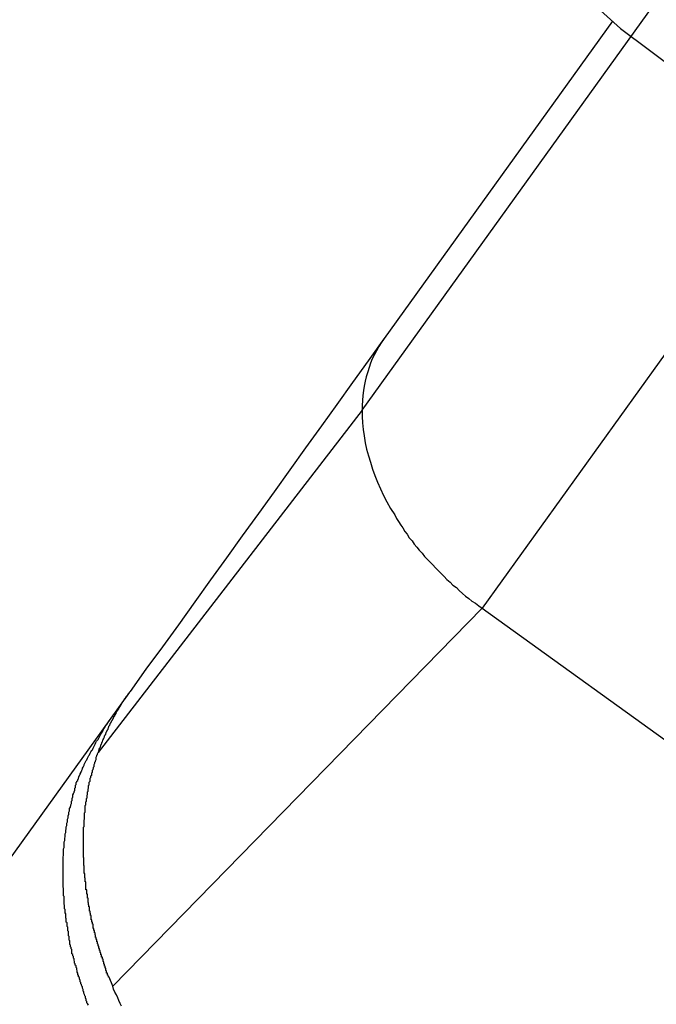
# Model space of a CAD drawing. Extents: x -24.6 to 24.6, y -26.8 to 26.8.
# Drawn here: x 4.1 to 4.3, y 2.4 to 2.8 of the extents above; entities that cross this region are included whole.
import ezdxf

# ---------------------------------------------------------------- set-up
doc = ezdxf.new("R2010")
doc.units = 0
doc.layers.get('0').update_dxf_attribs({"linetype": 'CONTINUOUS'})

msp = doc.modelspace()

# ---------------------------------------------------------------- linework, layer by layer
at = {"color": 0}
for points in [[(3.2176, 4.5477), (3.2176, 4.5477), (3.3046, 4.2461), (3.418, 3.9591), (3.556, 3.6875), (3.7172, 3.4328), (3.8996, 3.1956), (4.1021, 2.9774), (4.3227, 2.779), (4.5601, 2.6017), (4.8122, 2.4463), (5.0779, 2.3143), (5.3554, 2.2064), (5.6431, 2.1241), (5.9393, 2.068), (6.2426, 2.0397), (6.5512, 2.0399), (6.8637, 2.0701), (6.8637, 2.0701), (7.1716, 2.1295), (7.4678, 2.2165), (7.7506, 2.3294)], [(4.2138, 2.6182), (4.3365, 2.7886)], [(4.2138, 2.6182), (4.3365, 2.7886)], [(4.2138, 2.6182), (4.3365, 2.7886)], [(4.2138, 2.6182), (4.3365, 2.7886)], [(4.2138, 2.6182), (4.3365, 2.7886)], [(4.2138, 2.6182), (4.3365, 2.7886)], [(4.2138, 2.6182), (4.3365, 2.7886)], [(4.2138, 2.6182), (4.3365, 2.7886)], [(4.2138, 2.6182), (4.3365, 2.7886)], [(4.2138, 2.6182), (4.3365, 2.7886)], [(4.2138, 2.6182), (4.3365, 2.7886)], [(4.2138, 2.6182), (4.3365, 2.7886)], [(4.2138, 2.6182), (4.3365, 2.7886)], [(4.2138, 2.6182), (4.3365, 2.7886)], [(4.2138, 2.6182), (4.3365, 2.7886)], [(4.2138, 2.6182), (4.3365, 2.7886)], [(4.2138, 2.6182), (4.3365, 2.7886)], [(4.2138, 2.6182), (4.3365, 2.7886)], [(4.2138, 2.6182), (4.3365, 2.7886)], [(4.2138, 2.6182), (4.3365, 2.7886)], [(4.2138, 2.6182), (4.3365, 2.7886)], [(4.3193, 2.7821), (4.223, 2.6484)], [(4.3193, 2.7821), (4.223, 2.6484)], [(4.3193, 2.7821), (4.223, 2.6484)], [(4.3193, 2.7821), (4.223, 2.6484)], [(4.3193, 2.7821), (4.223, 2.6484)], [(4.3193, 2.7821), (4.223, 2.6484)], [(4.3193, 2.7821), (4.223, 2.6484)], [(4.3193, 2.7821), (4.223, 2.6484)], [(4.3193, 2.7821), (4.223, 2.6484)], [(4.3193, 2.7821), (4.223, 2.6484)], [(4.3193, 2.7821), (4.223, 2.6484)], [(4.3193, 2.7821), (4.223, 2.6484)], [(4.3193, 2.7821), (4.223, 2.6484)], [(4.3193, 2.7821), (4.223, 2.6484)], [(4.3193, 2.7821), (4.223, 2.6484)], [(4.3193, 2.7821), (4.223, 2.6484)], [(4.3193, 2.7821), (4.223, 2.6484)], [(4.3193, 2.7821), (4.223, 2.6484)], [(4.3193, 2.7821), (4.223, 2.6484)], [(4.3193, 2.7821), (4.223, 2.6484)], [(4.3193, 2.7821), (4.223, 2.6484)], [(4.3193, 2.7821), (4.3193, 2.7821)], [(4.3888, 2.7076), (4.2644, 2.5348)], [(4.3888, 2.7076), (4.2644, 2.5348)], [(4.3888, 2.7076), (4.2644, 2.5348)], [(4.3888, 2.7076), (4.2644, 2.5348)], [(4.3888, 2.7076), (4.2644, 2.5348)], [(4.3888, 2.7076), (4.2644, 2.5348)], [(4.3888, 2.7076), (4.2644, 2.5348)], [(4.3888, 2.7076), (4.2644, 2.5348)], [(4.3888, 2.7076), (4.2644, 2.5348)], [(4.3888, 2.7076), (4.2644, 2.5348)], [(4.3888, 2.7076), (4.2644, 2.5348)], [(4.3888, 2.7076), (4.2644, 2.5348)], [(4.3888, 2.7076), (4.2644, 2.5348)], [(4.3888, 2.7076), (4.2644, 2.5348)], [(4.3888, 2.7076), (4.2644, 2.5348)], [(4.3888, 2.7076), (4.2644, 2.5348)], [(4.3888, 2.7076), (4.2644, 2.5348)], [(4.3888, 2.7076), (4.2644, 2.5348)], [(4.3888, 2.7076), (4.2644, 2.5348)], [(4.3888, 2.7076), (4.2644, 2.5348)], [(4.3888, 2.7076), (4.2644, 2.5348)], [(4.2229, 2.6483), (4.2229, 2.6483), (4.2163, 2.639), (4.2097, 2.6299), (4.2031, 2.6206), (4.1966, 2.6116), (4.1899, 2.6023), (4.1833, 2.5931), (4.1767, 2.5838), (4.1701, 2.5747), (4.1632, 2.5653), (4.1566, 2.556), (4.1498, 2.5467), (4.1432, 2.5374), (4.1363, 2.5278), (4.1295, 2.5185), (4.1226, 2.509), (4.1159, 2.4997)], [(4.223, 2.6484), (4.223, 2.6484), (4.2218, 2.6466), (4.2208, 2.645), (4.2198, 2.6432), (4.2189, 2.6416), (4.218, 2.6398), (4.2173, 2.638), (4.2167, 2.6362), (4.2161, 2.6344), (4.2155, 2.6323), (4.215, 2.6304), (4.2146, 2.6283), (4.2143, 2.6265), (4.214, 2.6244), (4.2139, 2.6223), (4.2138, 2.6202), (4.2138, 2.6182)], [(4.223, 2.6484), (4.223, 2.6484)], [(4.2138, 2.6182), (4.1025, 2.474)], [(4.2138, 2.6182), (4.1025, 2.474)], [(4.2138, 2.6182), (4.1025, 2.474)], [(4.2138, 2.6182), (4.1025, 2.474)], [(4.2138, 2.6182), (4.1025, 2.474)], [(4.2138, 2.6182), (4.1025, 2.474)], [(4.2138, 2.6182), (4.1025, 2.474)], [(4.2138, 2.6182), (4.1025, 2.474)], [(4.2138, 2.6182), (4.1025, 2.474)], [(4.2138, 2.6182), (4.1025, 2.474)], [(4.2138, 2.6182), (4.1025, 2.474)], [(4.2138, 2.6182), (4.1025, 2.474)], [(4.2138, 2.6182), (4.1025, 2.474)], [(4.2138, 2.6182), (4.1025, 2.474)], [(4.2138, 2.6182), (4.1025, 2.474)], [(4.2138, 2.6182), (4.1025, 2.474)], [(4.2138, 2.6182), (4.1025, 2.474)], [(4.2138, 2.6182), (4.1025, 2.474)], [(4.2138, 2.6182), (4.1025, 2.474)], [(4.2138, 2.6182), (4.1025, 2.474)], [(4.2138, 2.6182), (4.1025, 2.474)], [(4.2138, 2.6182), (4.2138, 2.6182), (4.2138, 2.6155), (4.2139, 2.6128), (4.2142, 2.6101), (4.2146, 2.6074), (4.215, 2.6044), (4.2156, 2.6017), (4.2164, 2.599), (4.2173, 2.5963), (4.2181, 2.5933), (4.2191, 2.5906), (4.2202, 2.5878), (4.2215, 2.5851), (4.2227, 2.5822), (4.2242, 2.5795), (4.2257, 2.5768), (4.2275, 2.5741), (4.2275, 2.5741), (4.2282, 2.5726), (4.2291, 2.5713), (4.23, 2.5698), (4.2309, 2.5686), (4.2318, 2.5671), (4.2327, 2.5659), (4.2336, 2.5644), (4.2348, 2.5632), (4.2357, 2.5617), (4.2368, 2.5605), (4.2378, 2.5592), (4.239, 2.558), (4.24, 2.5566), (4.2412, 2.5554), (4.2424, 2.5542), (4.2436, 2.553), (4.2436, 2.553), (4.2447, 2.5517), (4.2459, 2.5505), (4.2471, 2.5493), (4.2483, 2.5481), (4.2495, 2.5469), (4.2508, 2.5457), (4.252, 2.5445), (4.2535, 2.5434), (4.2547, 2.5422), (4.2561, 2.541), (4.2573, 2.5398), (4.2588, 2.5389), (4.26, 2.5377), (4.2615, 2.5368), (4.2629, 2.5357), (4.2644, 2.5348)], [(4.2138, 2.6182), (4.2138, 2.6182)], [(4.2138, 2.6182), (4.2138, 2.6182)], [(4.1086, 2.3754), (4.2644, 2.5348)], [(4.1086, 2.3754), (4.2644, 2.5348)], [(4.1086, 2.3754), (4.2644, 2.5348)], [(4.1086, 2.3754), (4.2644, 2.5348)], [(4.1086, 2.3754), (4.2644, 2.5348)], [(4.1086, 2.3754), (4.2644, 2.5348)], [(4.1086, 2.3754), (4.2644, 2.5348)], [(4.1086, 2.3754), (4.2644, 2.5348)], [(4.1086, 2.3754), (4.2644, 2.5348)], [(4.1086, 2.3754), (4.2644, 2.5348)], [(4.1086, 2.3754), (4.2644, 2.5348)], [(4.1086, 2.3754), (4.2644, 2.5348)], [(4.1086, 2.3754), (4.2644, 2.5348)], [(4.1086, 2.3754), (4.2644, 2.5348)], [(4.1086, 2.3754), (4.2644, 2.5348)], [(4.1086, 2.3754), (4.2644, 2.5348)], [(4.1086, 2.3754), (4.2644, 2.5348)], [(4.1086, 2.3754), (4.2644, 2.5348)], [(4.1086, 2.3754), (4.2644, 2.5348)], [(4.1086, 2.3754), (4.2644, 2.5348)], [(4.1086, 2.3754), (4.2644, 2.5348)], [(4.2644, 2.5348), (4.2644, 2.5348)], [(4.2644, 2.5348), (4.4462, 2.4039)], [(4.2644, 2.5348), (4.4462, 2.4039)], [(4.2644, 2.5348), (4.4462, 2.4039)], [(4.2644, 2.5348), (4.4462, 2.4039)], [(4.2644, 2.5348), (4.4462, 2.4039)], [(4.2644, 2.5348), (4.4462, 2.4039)], [(4.2644, 2.5348), (4.4462, 2.4039)], [(4.2644, 2.5348), (4.4462, 2.4039)], [(4.2644, 2.5348), (4.4462, 2.4039)], [(4.2644, 2.5348), (4.4462, 2.4039)], [(4.2644, 2.5348), (4.4462, 2.4039)], [(4.2644, 2.5348), (4.4462, 2.4039)], [(4.2644, 2.5348), (4.4462, 2.4039)], [(4.2644, 2.5348), (4.4462, 2.4039)], [(4.2644, 2.5348), (4.4462, 2.4039)], [(4.2644, 2.5348), (4.4462, 2.4039)], [(4.2644, 2.5348), (4.4462, 2.4039)], [(4.2644, 2.5348), (4.4462, 2.4039)], [(4.2644, 2.5348), (4.4462, 2.4039)], [(4.2644, 2.5348), (4.4462, 2.4039)], [(4.2644, 2.5348), (4.4462, 2.4039)], [(4.2644, 2.5348), (4.2644, 2.5348)], [(4.2644, 2.5348), (4.2644, 2.5348)], [(4.1025, 2.474), (4.1027, 2.4745), (4.1027, 2.4745), (4.1027, 2.4745), (4.1027, 2.4745), (4.1027, 2.4745), (4.1027, 2.4745), (4.1027, 2.4745), (4.1027, 2.4745), (4.1027, 2.4745), (4.1027, 2.4748), (4.1027, 2.4748), (4.1027, 2.4748), (4.1027, 2.4748), (4.1027, 2.4748), (4.1027, 2.4748), (4.1027, 2.4748), (4.1027, 2.4748), (4.1029, 2.4751), (4.1029, 2.4751), (4.1029, 2.4751), (4.1029, 2.4751), (4.1029, 2.4751), (4.1029, 2.4751), (4.1029, 2.4751), (4.1029, 2.4751), (4.1029, 2.4751), (4.1029, 2.4754), (4.1029, 2.4754), (4.1029, 2.4754), (4.1029, 2.4754), (4.1029, 2.4754), (4.1029, 2.4754), (4.1029, 2.4754), (4.1029, 2.4754), (4.1031, 2.4757), (4.1031, 2.4757), (4.1031, 2.4757), (4.1031, 2.4757), (4.1031, 2.4757), (4.1031, 2.4757), (4.1031, 2.4757), (4.1031, 2.4757), (4.1031, 2.4757), (4.1031, 2.4759), (4.1031, 2.4759), (4.1031, 2.4759), (4.1031, 2.4759), (4.1031, 2.4759), (4.1031, 2.4759), (4.1031, 2.4759), (4.1031, 2.4759), (4.1034, 2.4762), (4.1034, 2.4762), (4.1034, 2.4762), (4.1034, 2.4762), (4.1034, 2.4762), (4.1034, 2.4762), (4.1034, 2.4762), (4.1034, 2.4762), (4.1034, 2.4762), (4.1034, 2.4765), (4.1034, 2.4765), (4.1034, 2.4765), (4.1034, 2.4765), (4.1034, 2.4765), (4.1034, 2.4765), (4.1034, 2.4765), (4.1034, 2.4765), (4.1036, 2.4768), (4.1036, 2.4768), (4.1036, 2.4768), (4.1036, 2.4768), (4.1036, 2.4768), (4.1036, 2.4768), (4.1036, 2.4768), (4.1036, 2.4768), (4.1036, 2.4768), (4.1036, 2.4771), (4.1036, 2.4771), (4.1036, 2.4771), (4.1036, 2.4771), (4.1036, 2.4771), (4.1036, 2.4771), (4.1036, 2.4771), (4.1036, 2.4771), (4.1038, 2.4774), (4.1038, 2.4774), (4.1038, 2.4774), (4.1038, 2.4774), (4.1038, 2.4774), (4.1038, 2.4774), (4.1038, 2.4774), (4.1038, 2.4774), (4.1038, 2.4774), (4.1038, 2.4776), (4.1038, 2.4776), (4.1038, 2.4776), (4.1038, 2.4776), (4.1038, 2.4776), (4.1038, 2.4776), (4.1038, 2.4776), (4.1038, 2.4776), (4.104, 2.4779), (4.104, 2.4779), (4.104, 2.4779), (4.104, 2.4779), (4.104, 2.4779), (4.104, 2.4779), (4.104, 2.4779), (4.104, 2.4779), (4.104, 2.4779), (4.104, 2.4782), (4.104, 2.4782), (4.104, 2.4782), (4.104, 2.4782), (4.104, 2.4782), (4.104, 2.4782), (4.104, 2.4782), (4.104, 2.4782), (4.1042, 2.4785), (4.1042, 2.4785), (4.1042, 2.4785), (4.1042, 2.4785), (4.1042, 2.4785), (4.1042, 2.4785), (4.1042, 2.4785), (4.1042, 2.4785), (4.1042, 2.4785), (4.1042, 2.4787), (4.1042, 2.4787), (4.1042, 2.4787), (4.1042, 2.4787), (4.1042, 2.4787), (4.1042, 2.4787), (4.1042, 2.4787), (4.1042, 2.4787), (4.1044, 2.479), (4.1044, 2.479), (4.1044, 2.479), (4.1044, 2.479), (4.1044, 2.479), (4.1044, 2.479), (4.1044, 2.479), (4.1044, 2.479), (4.1044, 2.479), (4.1044, 2.4793), (4.1044, 2.4793), (4.1044, 2.4793), (4.1044, 2.4793), (4.1044, 2.4793), (4.1044, 2.4793), (4.1044, 2.4793), (4.1044, 2.4793), (4.1047, 2.4796), (4.1047, 2.4796), (4.1047, 2.4796), (4.1047, 2.4796), (4.1047, 2.4796), (4.1047, 2.4796), (4.1047, 2.4796), (4.1047, 2.4796), (4.1047, 2.4796), (4.1047, 2.4798), (4.1047, 2.4798), (4.1047, 2.4798), (4.1047, 2.4798), (4.1047, 2.4798), (4.1047, 2.4798), (4.1047, 2.4798), (4.1047, 2.4798), (4.1049, 2.4801), (4.1049, 2.4801), (4.1049, 2.4801), (4.1049, 2.4801), (4.1049, 2.4801), (4.1049, 2.4801), (4.1049, 2.4801), (4.1049, 2.4801), (4.1049, 2.4801), (4.1049, 2.4803), (4.1049, 2.4803), (4.1049, 2.4803), (4.1049, 2.4803), (4.1049, 2.4803), (4.1049, 2.4803), (4.1049, 2.4803), (4.1049, 2.4803), (4.1051, 2.4806), (4.1051, 2.4806), (4.1051, 2.4806), (4.1051, 2.4806), (4.1051, 2.4806), (4.1051, 2.4806), (4.1051, 2.4806), (4.1051, 2.4806), (4.1051, 2.4806), (4.1051, 2.4809), (4.1051, 2.4809), (4.1051, 2.4809), (4.1051, 2.4809), (4.1051, 2.4809), (4.1051, 2.4809), (4.1051, 2.4809), (4.1051, 2.4809), (4.1054, 2.4812), (4.1054, 2.4812), (4.1054, 2.4812), (4.1054, 2.4812), (4.1054, 2.4812), (4.1054, 2.4812), (4.1054, 2.4812), (4.1054, 2.4812), (4.1054, 2.4812), (4.1054, 2.4814), (4.1054, 2.4814), (4.1054, 2.4814), (4.1054, 2.4814), (4.1054, 2.4814), (4.1054, 2.4814), (4.1054, 2.4814), (4.1054, 2.4814), (4.1056, 2.4817), (4.1056, 2.4817), (4.1056, 2.4817), (4.1056, 2.4817), (4.1056, 2.4817), (4.1056, 2.4817), (4.1056, 2.4817), (4.1056, 2.4817), (4.1056, 2.4817), (4.1056, 2.4819), (4.1056, 2.4819), (4.1056, 2.4819), (4.1056, 2.4819), (4.1056, 2.4819), (4.1056, 2.4819), (4.1056, 2.4819), (4.1056, 2.4819), (4.1058, 2.4822), (4.1058, 2.4822), (4.1058, 2.4822), (4.1058, 2.4822), (4.1058, 2.4822), (4.1058, 2.4822), (4.1058, 2.4822), (4.1058, 2.4822), (4.1058, 2.4822), (4.1058, 2.4825), (4.1058, 2.4825), (4.1058, 2.4825), (4.1058, 2.4825), (4.1058, 2.4825), (4.1058, 2.4825), (4.1058, 2.4825), (4.1058, 2.4825), (4.1061, 2.4828), (4.1061, 2.4828), (4.1061, 2.4828), (4.1061, 2.4828), (4.1061, 2.4828), (4.1061, 2.4828), (4.1061, 2.4828), (4.1061, 2.4828), (4.1061, 2.4828), (4.1061, 2.483), (4.1061, 2.483), (4.1061, 2.483), (4.1061, 2.483), (4.1061, 2.483), (4.1061, 2.483), (4.1061, 2.483), (4.1061, 2.483), (4.1063, 2.4833), (4.1063, 2.4833), (4.1063, 2.4833), (4.1063, 2.4833), (4.1063, 2.4833), (4.1063, 2.4833), (4.1063, 2.4833), (4.1063, 2.4833), (4.1063, 2.4833), (4.1063, 2.4835), (4.1063, 2.4835), (4.1063, 2.4835), (4.1063, 2.4835), (4.1063, 2.4835), (4.1063, 2.4835), (4.1063, 2.4835), (4.1063, 2.4835), (4.1066, 2.4838), (4.1066, 2.4838), (4.1066, 2.4838), (4.1066, 2.4838), (4.1066, 2.4838), (4.1066, 2.4838), (4.1066, 2.4838), (4.1066, 2.4838), (4.1066, 2.4838), (4.1066, 2.484), (4.1066, 2.484), (4.1066, 2.484), (4.1066, 2.484), (4.1066, 2.484), (4.1066, 2.484), (4.1066, 2.484), (4.1066, 2.484), (4.1068, 2.4843), (4.1068, 2.4843), (4.1068, 2.4843), (4.1068, 2.4843), (4.1068, 2.4843), (4.1068, 2.4843), (4.1068, 2.4843), (4.1068, 2.4843), (4.1068, 2.4843), (4.1068, 2.4845), (4.1068, 2.4845), (4.1068, 2.4845), (4.1068, 2.4845), (4.1068, 2.4845), (4.1068, 2.4845), (4.1068, 2.4845), (4.1068, 2.4845), (4.107, 2.4848), (4.107, 2.4848), (4.107, 2.4848), (4.107, 2.4848), (4.107, 2.4848), (4.107, 2.4848), (4.107, 2.4848), (4.107, 2.4848), (4.107, 2.4848), (4.107, 2.4851), (4.107, 2.4851), (4.107, 2.4851), (4.107, 2.4851), (4.107, 2.4851), (4.107, 2.4851), (4.107, 2.4851), (4.107, 2.4851), (4.1073, 2.4854), (4.1073, 2.4854), (4.1073, 2.4854), (4.1073, 2.4854), (4.1073, 2.4854), (4.1073, 2.4854), (4.1073, 2.4854), (4.1073, 2.4854), (4.1073, 2.4854), (4.1073, 2.4856), (4.1073, 2.4856), (4.1073, 2.4856), (4.1073, 2.4856), (4.1073, 2.4856), (4.1073, 2.4856), (4.1073, 2.4856), (4.1073, 2.4856), (4.1075, 2.4859), (4.1075, 2.4859), (4.1075, 2.4859), (4.1075, 2.4859), (4.1075, 2.4859), (4.1075, 2.4859), (4.1075, 2.4859), (4.1075, 2.4859), (4.1075, 2.4859), (4.1075, 2.4861), (4.1075, 2.4861), (4.1075, 2.4861), (4.1075, 2.4861), (4.1075, 2.4861), (4.1075, 2.4861), (4.1075, 2.4861), (4.1075, 2.4861), (4.1078, 2.4864), (4.1078, 2.4864), (4.1078, 2.4864), (4.1078, 2.4864), (4.1078, 2.4864), (4.1078, 2.4864), (4.1078, 2.4864), (4.1078, 2.4864), (4.1078, 2.4864), (4.1078, 2.4866), (4.1078, 2.4866), (4.1078, 2.4866), (4.1078, 2.4866), (4.1078, 2.4866), (4.1078, 2.4866), (4.1078, 2.4866), (4.1078, 2.4866), (4.1081, 2.4869), (4.1081, 2.4869), (4.1081, 2.4869), (4.1081, 2.4869), (4.1081, 2.4869), (4.1081, 2.4869), (4.1081, 2.4869), (4.1081, 2.4869), (4.1081, 2.4869), (4.1081, 2.4871), (4.1081, 2.4871), (4.1081, 2.4871), (4.1081, 2.4871), (4.1081, 2.4871), (4.1081, 2.4871), (4.1081, 2.4871), (4.1081, 2.4871), (4.1083, 2.4874), (4.1083, 2.4874), (4.1083, 2.4874), (4.1083, 2.4874), (4.1083, 2.4874), (4.1083, 2.4874), (4.1083, 2.4874), (4.1083, 2.4874), (4.1083, 2.4874), (4.1083, 2.4876), (4.1083, 2.4876), (4.1083, 2.4876), (4.1083, 2.4876), (4.1083, 2.4876), (4.1083, 2.4876), (4.1083, 2.4876), (4.1083, 2.4876), (4.1086, 2.4879), (4.1086, 2.4879), (4.1086, 2.4879), (4.1086, 2.4879), (4.1086, 2.4879), (4.1086, 2.4879), (4.1086, 2.4879), (4.1086, 2.4879), (4.1086, 2.4879), (4.1086, 2.4881), (4.1086, 2.4881), (4.1086, 2.4881), (4.1086, 2.4881), (4.1086, 2.4881), (4.1086, 2.4881), (4.1086, 2.4881), (4.1086, 2.4881), (4.1089, 2.4884), (4.1089, 2.4884), (4.1089, 2.4884), (4.1089, 2.4884), (4.1089, 2.4884), (4.1089, 2.4884), (4.1089, 2.4884), (4.1089, 2.4884), (4.1089, 2.4884), (4.1089, 2.4886), (4.1089, 2.4886), (4.1089, 2.4886), (4.1089, 2.4886), (4.1089, 2.4886), (4.1089, 2.4886), (4.1089, 2.4886), (4.1089, 2.4886), (4.1091, 2.4889), (4.1091, 2.4889), (4.1091, 2.4889), (4.1091, 2.4889), (4.1091, 2.4889), (4.1091, 2.4889), (4.1091, 2.4889), (4.1091, 2.4889), (4.1091, 2.4889), (4.1091, 2.4891), (4.1091, 2.4891), (4.1091, 2.4891), (4.1091, 2.4891), (4.1091, 2.4891), (4.1091, 2.4891), (4.1091, 2.4891), (4.1091, 2.4891), (4.1094, 2.4894), (4.1094, 2.4894), (4.1094, 2.4894), (4.1094, 2.4894), (4.1094, 2.4894), (4.1094, 2.4894), (4.1094, 2.4894), (4.1094, 2.4894), (4.1094, 2.4894), (4.1094, 2.4896), (4.1094, 2.4896), (4.1094, 2.4896), (4.1094, 2.4896), (4.1094, 2.4896), (4.1094, 2.4896), (4.1094, 2.4896), (4.1094, 2.4896), (4.1097, 2.4899), (4.1097, 2.4899), (4.1097, 2.4899), (4.1097, 2.4899), (4.1097, 2.4899), (4.1097, 2.4899), (4.1097, 2.4899), (4.1097, 2.4899), (4.1097, 2.4899), (4.1097, 2.4901), (4.1097, 2.4901), (4.1097, 2.4901), (4.1097, 2.4901), (4.1097, 2.4901), (4.1097, 2.4901), (4.1097, 2.4901), (4.1097, 2.4901), (4.11, 2.4904), (4.11, 2.4904), (4.11, 2.4904), (4.11, 2.4904), (4.11, 2.4904), (4.11, 2.4904), (4.11, 2.4904), (4.11, 2.4904), (4.11, 2.4904), (4.11, 2.4906), (4.11, 2.4906), (4.11, 2.4906), (4.11, 2.4906), (4.11, 2.4906), (4.11, 2.4906), (4.11, 2.4906), (4.11, 2.4906), (4.1102, 2.4909), (4.1102, 2.4909), (4.1102, 2.4909), (4.1102, 2.4909), (4.1102, 2.4909), (4.1102, 2.4909), (4.1102, 2.4909), (4.1102, 2.4909), (4.1102, 2.4909), (4.1102, 2.4911), (4.1102, 2.4911), (4.1102, 2.4911), (4.1102, 2.4911), (4.1102, 2.4911), (4.1102, 2.4911), (4.1102, 2.4911), (4.1102, 2.4911), (4.1105, 2.4914), (4.1105, 2.4914), (4.1105, 2.4914), (4.1105, 2.4914), (4.1105, 2.4914), (4.1105, 2.4914), (4.1105, 2.4914), (4.1105, 2.4914), (4.1105, 2.4914), (4.1105, 2.4916), (4.1105, 2.4916), (4.1105, 2.4916), (4.1105, 2.4916), (4.1105, 2.4916), (4.1105, 2.4916), (4.1105, 2.4916), (4.1105, 2.4916), (4.1108, 2.4919), (4.1108, 2.4919), (4.1108, 2.4919), (4.1108, 2.4919), (4.1108, 2.4919), (4.1108, 2.4919), (4.1108, 2.4919), (4.1108, 2.4919), (4.1108, 2.4919), (4.1108, 2.4921), (4.1108, 2.4921), (4.1108, 2.4921), (4.1108, 2.4921), (4.1108, 2.4921), (4.1108, 2.4921), (4.1108, 2.4921), (4.1108, 2.4921), (4.1111, 2.4924), (4.1111, 2.4924), (4.1111, 2.4924), (4.1111, 2.4924), (4.1111, 2.4924), (4.1111, 2.4924), (4.1111, 2.4924), (4.1111, 2.4924), (4.1111, 2.4924), (4.1111, 2.4926), (4.1111, 2.4926), (4.1111, 2.4926), (4.1111, 2.4926), (4.1111, 2.4926), (4.1111, 2.4926), (4.1111, 2.4926), (4.1111, 2.4926), (4.1114, 2.4929), (4.1114, 2.4929), (4.1114, 2.4929), (4.1114, 2.4929), (4.1114, 2.4929), (4.1114, 2.4929), (4.1114, 2.4929), (4.1114, 2.4929), (4.1114, 2.4929), (4.1114, 2.493), (4.1114, 2.493), (4.1114, 2.493), (4.1114, 2.493), (4.1114, 2.493), (4.1114, 2.493), (4.1114, 2.493), (4.1114, 2.493), (4.1117, 2.4933), (4.1117, 2.4933), (4.1117, 2.4933), (4.1117, 2.4933), (4.1117, 2.4933), (4.1117, 2.4933), (4.1117, 2.4933), (4.1117, 2.4933), (4.1117, 2.4933), (4.1117, 2.4935), (4.1117, 2.4935), (4.1117, 2.4935), (4.1117, 2.4935), (4.1117, 2.4935), (4.1117, 2.4935), (4.1117, 2.4935), (4.1117, 2.4935), (4.112, 2.4938), (4.112, 2.4938), (4.112, 2.4938), (4.112, 2.4938), (4.112, 2.4938), (4.112, 2.4938), (4.112, 2.4938), (4.112, 2.4938), (4.112, 2.4938), (4.112, 2.494), (4.112, 2.494), (4.112, 2.494), (4.112, 2.494), (4.112, 2.494), (4.112, 2.494), (4.112, 2.494), (4.112, 2.494), (4.1123, 2.4943), (4.1123, 2.4943), (4.1123, 2.4943), (4.1123, 2.4943), (4.1123, 2.4943), (4.1123, 2.4943), (4.1123, 2.4943), (4.1123, 2.4943), (4.1123, 2.4943), (4.1123, 2.4945), (4.1123, 2.4945), (4.1123, 2.4945), (4.1123, 2.4945), (4.1123, 2.4945), (4.1123, 2.4945), (4.1123, 2.4945), (4.1123, 2.4945), (4.1126, 2.4948), (4.1126, 2.4948), (4.1126, 2.4948), (4.1126, 2.4948), (4.1126, 2.4948), (4.1126, 2.4948), (4.1126, 2.4948), (4.1126, 2.4948), (4.1126, 2.4948), (4.1126, 2.495), (4.1126, 2.495), (4.1126, 2.495), (4.1126, 2.495), (4.1126, 2.495), (4.1126, 2.495), (4.1126, 2.495), (4.1126, 2.495), (4.1129, 2.4953), (4.1129, 2.4953), (4.1129, 2.4953), (4.1129, 2.4953), (4.1129, 2.4953), (4.1129, 2.4953), (4.1129, 2.4953), (4.1129, 2.4953), (4.1129, 2.4953), (4.113, 2.4955), (4.113, 2.4955), (4.113, 2.4955), (4.113, 2.4955), (4.113, 2.4955), (4.113, 2.4955), (4.113, 2.4955), (4.113, 2.4955), (4.1133, 2.4958), (4.1133, 2.4958), (4.1133, 2.4958), (4.1133, 2.4958), (4.1133, 2.4958), (4.1133, 2.4958), (4.1133, 2.4958), (4.1133, 2.4958), (4.1133, 2.4958), (4.1133, 2.496), (4.1133, 2.496), (4.1133, 2.496), (4.1133, 2.496), (4.1133, 2.496), (4.1133, 2.496), (4.1133, 2.496), (4.1133, 2.496), (4.1136, 2.4963), (4.1136, 2.4963), (4.1136, 2.4963), (4.1136, 2.4963), (4.1136, 2.4963), (4.1136, 2.4963), (4.1136, 2.4963), (4.1136, 2.4963), (4.1136, 2.4963), (4.1136, 2.4965), (4.1136, 2.4965), (4.1136, 2.4965), (4.1136, 2.4965), (4.1136, 2.4965), (4.1136, 2.4965), (4.1136, 2.4965), (4.1136, 2.4965), (4.1139, 2.4968), (4.1139, 2.4968), (4.1139, 2.4968), (4.1139, 2.4968), (4.1139, 2.4968), (4.1139, 2.4968), (4.1139, 2.4968), (4.1139, 2.4968), (4.1139, 2.4968), (4.1139, 2.4969), (4.1139, 2.4969), (4.1139, 2.4969), (4.1139, 2.4969), (4.1139, 2.4969), (4.1139, 2.4969), (4.1139, 2.4969), (4.1139, 2.4969), (4.1142, 2.4972), (4.1142, 2.4972), (4.1142, 2.4972), (4.1142, 2.4972), (4.1142, 2.4972), (4.1142, 2.4972), (4.1142, 2.4972), (4.1142, 2.4972), (4.1142, 2.4972), (4.1143, 2.4975), (4.1143, 2.4975), (4.1143, 2.4975), (4.1143, 2.4975), (4.1143, 2.4975), (4.1143, 2.4975), (4.1143, 2.4975), (4.1143, 2.4975), (4.1146, 2.4978), (4.1146, 2.4978), (4.1146, 2.4978), (4.1146, 2.4978), (4.1146, 2.4978), (4.1146, 2.4978), (4.1146, 2.4978), (4.1146, 2.4978), (4.1146, 2.4978), (4.1149, 2.4981), (4.1149, 2.4981), (4.1149, 2.4981), (4.1149, 2.4981), (4.1149, 2.4983), (4.1149, 2.4983), (4.1149, 2.4983), (4.1149, 2.4983), (4.1152, 2.4986), (4.1152, 2.4986), (4.1152, 2.4986), (4.1152, 2.4986), (4.1152, 2.4986), (4.1152, 2.4988), (4.1152, 2.4988), (4.1152, 2.4988), (4.1152, 2.4988), (4.1155, 2.4991), (4.1155, 2.4991), (4.1155, 2.4991), (4.1155, 2.4991), (4.1156, 2.4994), (4.1156, 2.4994), (4.1156, 2.4994), (4.1156, 2.4994), (4.1159, 2.4997)], [(4.1157, 2.4994), (4.1071, 2.4874)], [(4.1157, 2.4994), (4.1071, 2.4874)], [(4.1157, 2.4994), (4.1071, 2.4874)], [(4.1157, 2.4994), (4.1071, 2.4874)], [(4.1157, 2.4994), (4.1071, 2.4874)], [(4.1157, 2.4994), (4.1071, 2.4874)], [(4.1157, 2.4994), (4.1071, 2.4874)], [(4.1157, 2.4994), (4.1071, 2.4874)], [(4.1157, 2.4994), (4.1071, 2.4874)], [(4.1157, 2.4994), (4.1071, 2.4874)], [(4.1157, 2.4994), (4.1071, 2.4874)], [(4.1157, 2.4994), (4.1071, 2.4874)], [(4.1157, 2.4994), (4.1071, 2.4874)], [(4.1157, 2.4994), (4.1071, 2.4874)], [(4.1157, 2.4994), (4.1071, 2.4874)], [(4.1157, 2.4994), (4.1071, 2.4874)], [(4.1157, 2.4994), (4.1071, 2.4874)], [(4.1157, 2.4994), (4.1071, 2.4874)], [(4.1157, 2.4994), (4.1071, 2.4874)], [(4.1157, 2.4994), (4.1071, 2.4874)], [(4.1157, 2.4994), (4.1071, 2.4874)], [(4.1157, 2.4994), (4.1157, 2.4994)], [(4.1071, 2.4874), (3.2508, 1.2981)], [(4.1071, 2.4874), (3.2508, 1.2981)], [(4.1071, 2.4874), (3.2508, 1.2981)], [(4.1071, 2.4874), (3.2508, 1.2981)], [(4.1071, 2.4874), (3.2508, 1.2981)], [(4.1071, 2.4874), (3.2508, 1.2981)], [(4.1071, 2.4874), (3.2508, 1.2981)], [(4.1071, 2.4874), (3.2508, 1.2981)], [(4.1071, 2.4874), (3.2508, 1.2981)], [(4.1071, 2.4874), (3.2508, 1.2981)], [(4.1071, 2.4874), (3.2508, 1.2981)], [(4.1071, 2.4874), (3.2508, 1.2981)], [(4.1071, 2.4874), (3.2508, 1.2981)], [(4.1071, 2.4874), (3.2508, 1.2981)], [(4.1071, 2.4874), (3.2508, 1.2981)], [(4.1071, 2.4874), (3.2508, 1.2981)], [(4.1071, 2.4874), (3.2508, 1.2981)], [(4.1071, 2.4874), (3.2508, 1.2981)], [(4.1071, 2.4874), (3.2508, 1.2981)], [(4.1071, 2.4874), (3.2508, 1.2981)], [(4.1071, 2.4874), (3.2508, 1.2981)], [(4.0983, 2.3675), (4.098, 2.3681), (4.0977, 2.3684), (4.0977, 2.369), (4.0974, 2.3693), (4.0974, 2.3699), (4.0971, 2.3705), (4.0971, 2.3711), (4.0968, 2.3714), (4.0967, 2.372), (4.0964, 2.3725), (4.0964, 2.3731), (4.0961, 2.3734), (4.0961, 2.374), (4.0958, 2.3746), (4.0958, 2.3752), (4.0958, 2.3752), (4.0955, 2.3755), (4.0954, 2.3761), (4.0951, 2.3764), (4.0951, 2.377), (4.0948, 2.3773), (4.0948, 2.3779), (4.0945, 2.3785), (4.0945, 2.3791), (4.0942, 2.3794), (4.0942, 2.38), (4.0939, 2.3804), (4.0939, 2.381), (4.0936, 2.3813), (4.0936, 2.3819), (4.0934, 2.3825), (4.0934, 2.3831), (4.0934, 2.3831), (4.0931, 2.3834), (4.0931, 2.384), (4.0928, 2.3843), (4.0928, 2.3849), (4.0925, 2.3852), (4.0925, 2.3858), (4.0923, 2.3864), (4.0923, 2.387), (4.092, 2.3873), (4.092, 2.3879), (4.0917, 2.3882), (4.0917, 2.3888), (4.0914, 2.3891), (4.0914, 2.3897), (4.0914, 2.3903), (4.0914, 2.3909), (4.0914, 2.3909), (4.0911, 2.3912), (4.0911, 2.3918), (4.0908, 2.3921), (4.0908, 2.3927), (4.0905, 2.393), (4.0905, 2.3936), (4.0905, 2.394), (4.0905, 2.3946), (4.0902, 2.3949), (4.0902, 2.3955), (4.0902, 2.3958), (4.0902, 2.3964), (4.0899, 2.3967), (4.0899, 2.3973), (4.0899, 2.3979), (4.0899, 2.3985), (4.0899, 2.3985), (4.0896, 2.3988), (4.0896, 2.3994), (4.0896, 2.3997), (4.0896, 2.4003), (4.0893, 2.4006), (4.0893, 2.4012), (4.0893, 2.4015), (4.0893, 2.4021), (4.089, 2.4024), (4.089, 2.403), (4.089, 2.4033), (4.089, 2.4039), (4.0888, 2.4042), (4.0888, 2.4048), (4.0888, 2.4054), (4.0888, 2.406), (4.0888, 2.406), (4.0885, 2.4063), (4.0885, 2.4069), (4.0885, 2.4072), (4.0885, 2.4078), (4.0883, 2.4081), (4.0883, 2.4087), (4.0883, 2.409), (4.0883, 2.4096), (4.0881, 2.4099), (4.0881, 2.4105), (4.0881, 2.4108), (4.0881, 2.4114), (4.0881, 2.4117), (4.0881, 2.4123), (4.0881, 2.4127), (4.0881, 2.4133), (4.0881, 2.4133), (4.0878, 2.4136), (4.0878, 2.414), (4.0878, 2.4143), (4.0878, 2.4149), (4.0878, 2.4152), (4.0878, 2.4158), (4.0878, 2.4161), (4.0878, 2.4167), (4.0877, 2.417), (4.0877, 2.4176), (4.0877, 2.4179), (4.0877, 2.4185), (4.0877, 2.4188), (4.0877, 2.4194), (4.0877, 2.4197), (4.0877, 2.4203), (4.0877, 2.4203), (4.0877, 2.4206), (4.0877, 2.4209), (4.0877, 2.4212), (4.0877, 2.4218), (4.0877, 2.4221), (4.0877, 2.4227), (4.0877, 2.423), (4.0877, 2.4236), (4.0877, 2.4239), (4.0877, 2.4245), (4.0877, 2.4248), (4.0877, 2.4254), (4.0877, 2.4257), (4.0877, 2.4263), (4.0877, 2.4266), (4.0877, 2.4272), (4.0877, 2.4272), (4.0877, 2.4275), (4.0877, 2.4278), (4.0877, 2.4281), (4.0877, 2.4287), (4.0877, 2.429), (4.0877, 2.4296), (4.0877, 2.4299), (4.0878, 2.4305), (4.0878, 2.4308), (4.0878, 2.4312), (4.0878, 2.4315), (4.0878, 2.4321), (4.0878, 2.4324), (4.0878, 2.433), (4.0878, 2.4333), (4.0881, 2.4339), (4.0881, 2.4339), (4.0881, 2.4342), (4.0881, 2.4345), (4.0881, 2.4348), (4.0881, 2.4354), (4.0881, 2.4357), (4.0881, 2.436), (4.0881, 2.4363), (4.0884, 2.4369), (4.0884, 2.4372), (4.0884, 2.4375), (4.0884, 2.4378), (4.0885, 2.4384), (4.0885, 2.4387), (4.0885, 2.4393), (4.0885, 2.4396), (4.0888, 2.4402), (4.0888, 2.4402), (4.0888, 2.4405), (4.0888, 2.4408), (4.0888, 2.4411), (4.0889, 2.4417), (4.0889, 2.442), (4.0889, 2.4423), (4.0889, 2.4426), (4.0892, 2.4432), (4.0892, 2.4435), (4.0892, 2.4438), (4.0892, 2.4441), (4.0895, 2.4447), (4.0895, 2.445), (4.0895, 2.4455), (4.0895, 2.4458), (4.0898, 2.4464), (4.0898, 2.4464), (4.0898, 2.4467), (4.0898, 2.447), (4.0898, 2.4473), (4.0901, 2.4479), (4.0901, 2.4482), (4.0901, 2.4485), (4.0901, 2.4488), (4.0904, 2.4494), (4.0904, 2.4497), (4.0904, 2.45), (4.0904, 2.4503), (4.0907, 2.4509), (4.0907, 2.4512), (4.0909, 2.4516), (4.0909, 2.4519), (4.0912, 2.4525), (4.0912, 2.4525), (4.0912, 2.4528), (4.0912, 2.4531), (4.0912, 2.4534), (4.0915, 2.4537), (4.0915, 2.454), (4.0915, 2.4543), (4.0915, 2.4546), (4.0918, 2.4552), (4.0918, 2.4555), (4.0918, 2.4558), (4.0918, 2.4561), (4.0921, 2.4565), (4.0921, 2.4568), (4.0923, 2.4571), (4.0923, 2.4574), (4.0926, 2.458), (4.0926, 2.458), (4.0926, 2.4583), (4.0926, 2.4586), (4.0926, 2.4589), (4.0929, 2.4592), (4.0929, 2.4595), (4.0929, 2.4598), (4.0929, 2.4601), (4.0932, 2.4604), (4.0932, 2.4607), (4.0932, 2.461), (4.0932, 2.4613), (4.0935, 2.4616), (4.0935, 2.4619), (4.0938, 2.4622), (4.0938, 2.4625), (4.0941, 2.4629), (4.0941, 2.4629), (4.0941, 2.4632), (4.0943, 2.4635), (4.0943, 2.4638), (4.0946, 2.4641), (4.0946, 2.4644), (4.0949, 2.4647), (4.0949, 2.465), (4.0952, 2.4656), (4.0952, 2.4659), (4.0955, 2.4662), (4.0955, 2.4665), (4.0958, 2.4671), (4.0958, 2.4674), (4.0961, 2.4677), (4.0962, 2.468), (4.0965, 2.4686), (4.0965, 2.4686), (4.0965, 2.4689), (4.0968, 2.4695), (4.0971, 2.47), (4.0974, 2.4706), (4.0976, 2.4709), (4.0979, 2.4715), (4.0982, 2.4721), (4.0985, 2.4727), (4.0988, 2.473), (4.0991, 2.4736), (4.0994, 2.4742), (4.0997, 2.4748), (4.1, 2.4751), (4.1003, 2.4757), (4.1006, 2.4763), (4.1009, 2.4769), (4.1009, 2.4769), (4.1012, 2.4775), (4.1015, 2.4781), (4.1018, 2.4787), (4.1024, 2.4794), (4.1027, 2.48), (4.103, 2.4806), (4.1033, 2.4812), (4.1039, 2.4821), (4.1042, 2.4827), (4.1045, 2.4833), (4.1048, 2.4839), (4.1054, 2.4847), (4.1057, 2.4853), (4.1062, 2.4859), (4.1065, 2.4865), (4.1071, 2.4874)], [(4.1071, 2.4874), (4.1071, 2.4874)], [(4.1071, 2.4874), (4.1071, 2.4874)], [(4.1086, 2.3754), (4.1071, 2.3792), (4.1071, 2.3792), (4.1068, 2.3792), (4.1068, 2.3795), (4.1066, 2.3798), (4.1066, 2.3801), (4.1063, 2.3801), (4.1063, 2.3804), (4.1063, 2.3807), (4.1063, 2.381), (4.106, 2.381), (4.106, 2.3813), (4.106, 2.3816), (4.106, 2.3819), (4.1057, 2.3821), (4.1057, 2.3824), (4.1057, 2.3827), (4.1057, 2.383), (4.1057, 2.383), (4.1054, 2.383), (4.1054, 2.3833), (4.1054, 2.3836), (4.1054, 2.3839), (4.1051, 2.3839), (4.1051, 2.3842), (4.1051, 2.3845), (4.1051, 2.3848), (4.1048, 2.3848), (4.1048, 2.3851), (4.1048, 2.3854), (4.1048, 2.3857), (4.1045, 2.3859), (4.1045, 2.3862), (4.1045, 2.3865), (4.1045, 2.3868), (4.1045, 2.3868), (4.1042, 2.3868), (4.1042, 2.3871), (4.1042, 2.3874), (4.1042, 2.3877), (4.1039, 2.3877), (4.1039, 2.388), (4.1039, 2.3883), (4.1039, 2.3886), (4.1036, 2.3886), (4.1036, 2.3889), (4.1036, 2.3892), (4.1036, 2.3895), (4.1033, 2.3896), (4.1033, 2.3899), (4.1033, 2.3902), (4.1033, 2.3905), (4.1033, 2.3905), (4.103, 2.3905), (4.103, 2.3908), (4.103, 2.3911), (4.103, 2.3914), (4.1027, 2.3914), (4.1027, 2.3917), (4.1027, 2.392), (4.1027, 2.3923), (4.1024, 2.3923), (4.1024, 2.3926), (4.1024, 2.3929), (4.1024, 2.3932), (4.1022, 2.3933), (4.1022, 2.3936), (4.1022, 2.3939), (4.1022, 2.3942), (4.1022, 2.3942), (4.1019, 2.3942), (4.1019, 2.3945), (4.1019, 2.3948), (4.1019, 2.3951), (4.1016, 2.3951), (4.1016, 2.3954), (4.1016, 2.3957), (4.1016, 2.396), (4.1013, 2.396), (4.1013, 2.3963), (4.1013, 2.3966), (4.1013, 2.3969), (4.1012, 2.3971), (4.1012, 2.3974), (4.1012, 2.3977), (4.1012, 2.398), (4.1012, 2.398), (4.1009, 2.398), (4.1009, 2.3983), (4.1009, 2.3986), (4.1009, 2.3989), (4.1006, 2.3989), (4.1006, 2.3992), (4.1006, 2.3995), (4.1006, 2.3998), (4.1003, 2.3998), (4.1003, 2.4001), (4.1003, 2.4004), (4.1003, 2.4007), (4.1003, 2.4007), (4.1003, 2.401), (4.1003, 2.4013), (4.1003, 2.4016), (4.1003, 2.4016), (4.1, 2.4016), (4.1, 2.4019), (4.1, 2.4022), (4.1, 2.4025), (4.0998, 2.4025), (4.0998, 2.4028), (4.0998, 2.4031), (4.0998, 2.4034), (4.0995, 2.4034), (4.0995, 2.4037), (4.0995, 2.404), (4.0995, 2.4043), (4.0995, 2.4044), (4.0995, 2.4047), (4.0995, 2.405), (4.0995, 2.4053), (4.0995, 2.4053), (4.0992, 2.4053), (4.0992, 2.4056), (4.0992, 2.4059), (4.0992, 2.4062), (4.0991, 2.4062), (4.0991, 2.4065), (4.0991, 2.4068), (4.0991, 2.4071), (4.0988, 2.4071), (4.0988, 2.4074), (4.0988, 2.4077), (4.0988, 2.408), (4.0988, 2.408), (4.0988, 2.4083), (4.0988, 2.4086), (4.0988, 2.4089), (4.0988, 2.4089), (4.0985, 2.4089), (4.0985, 2.4092), (4.0985, 2.4095), (4.0985, 2.4098), (4.0984, 2.4098), (4.0984, 2.4101), (4.0984, 2.4104), (4.0984, 2.4107), (4.0982, 2.4107), (4.0982, 2.411), (4.0982, 2.4113), (4.0982, 2.4116), (4.0982, 2.4116), (4.0982, 2.4119), (4.0982, 2.4122), (4.0982, 2.4125), (4.0982, 2.4125), (4.0979, 2.4125), (4.0979, 2.4128), (4.0979, 2.413), (4.0979, 2.4133), (4.0979, 2.4133), (4.0979, 2.4136), (4.0979, 2.4139), (4.0979, 2.4142), (4.0976, 2.4142), (4.0976, 2.4145), (4.0976, 2.4148), (4.0976, 2.4151), (4.0976, 2.4151), (4.0976, 2.4154), (4.0976, 2.4157), (4.0976, 2.416), (4.0976, 2.416), (4.0973, 2.416), (4.0973, 2.4163), (4.0973, 2.4165), (4.0973, 2.4168), (4.0973, 2.4168), (4.0973, 2.4171), (4.0973, 2.4174), (4.0973, 2.4177), (4.0972, 2.4177), (4.0972, 2.418), (4.0972, 2.4183), (4.0972, 2.4186), (4.0972, 2.4186), (4.0972, 2.4189), (4.0972, 2.4192), (4.0972, 2.4195), (4.0972, 2.4195), (4.0969, 2.4195), (4.0969, 2.4198), (4.0969, 2.4199), (4.0969, 2.4202), (4.0969, 2.4202), (4.0969, 2.4205), (4.0969, 2.4208), (4.0969, 2.4211), (4.0968, 2.4211), (4.0968, 2.4214), (4.0968, 2.4217), (4.0968, 2.422), (4.0968, 2.422), (4.0968, 2.4223), (4.0968, 2.4226), (4.0968, 2.4229), (4.0968, 2.4229), (4.0966, 2.4229), (4.0966, 2.4232), (4.0966, 2.4233), (4.0966, 2.4236), (4.0966, 2.4236), (4.0966, 2.4239), (4.0966, 2.4242), (4.0966, 2.4245), (4.0966, 2.4245), (4.0966, 2.4248), (4.0966, 2.4251), (4.0966, 2.4254), (4.0966, 2.4254), (4.0966, 2.4257), (4.0966, 2.426), (4.0966, 2.4263), (4.0966, 2.4263), (4.0964, 2.4263), (4.0964, 2.4266), (4.0964, 2.4267), (4.0964, 2.427), (4.0964, 2.427), (4.0964, 2.4273), (4.0964, 2.4276), (4.0964, 2.4279), (4.0964, 2.4279), (4.0964, 2.4282), (4.0964, 2.4285), (4.0964, 2.4288), (4.0964, 2.4288), (4.0964, 2.4291), (4.0964, 2.4294), (4.0964, 2.4297), (4.0964, 2.4297), (4.0963, 2.4297), (4.0963, 2.43), (4.0963, 2.43), (4.0963, 2.4303), (4.0963, 2.4303), (4.0963, 2.4306), (4.0963, 2.4309), (4.0963, 2.4312), (4.0963, 2.4312), (4.0963, 2.4315), (4.0963, 2.4318), (4.0963, 2.4321), (4.0963, 2.4321), (4.0963, 2.4324), (4.0963, 2.4327), (4.0963, 2.433), (4.0963, 2.433), (4.0962, 2.433), (4.0962, 2.4333), (4.0962, 2.4333), (4.0962, 2.4336), (4.0962, 2.4336), (4.0962, 2.4339), (4.0962, 2.4342), (4.0962, 2.4345), (4.0962, 2.4345), (4.0962, 2.4348), (4.0962, 2.4351), (4.0962, 2.4354), (4.0962, 2.4354), (4.0962, 2.4357), (4.0962, 2.436), (4.0963, 2.4363), (4.0963, 2.4363), (4.0963, 2.4363), (4.0963, 2.4366), (4.0963, 2.4366), (4.0963, 2.4369), (4.0963, 2.4369), (4.0963, 2.4372), (4.0963, 2.4375), (4.0963, 2.4378), (4.0963, 2.4378), (4.0963, 2.4381), (4.0963, 2.4383), (4.0963, 2.4386), (4.0963, 2.4386), (4.0963, 2.4389), (4.0963, 2.4392), (4.0963, 2.4395), (4.0963, 2.4395), (4.0963, 2.4395), (4.0963, 2.4398), (4.0963, 2.4398), (4.0963, 2.4401), (4.0963, 2.4401), (4.0963, 2.4404), (4.0963, 2.4407), (4.0963, 2.441), (4.0963, 2.441), (4.0963, 2.4413), (4.0963, 2.4415), (4.0963, 2.4418), (4.0963, 2.4418), (4.0963, 2.4421), (4.0963, 2.4424), (4.0965, 2.4427), (4.0965, 2.4427), (4.0965, 2.4427), (4.0965, 2.443), (4.0965, 2.443), (4.0965, 2.4433), (4.0965, 2.4433), (4.0965, 2.4436), (4.0965, 2.4439), (4.0965, 2.4442), (4.0965, 2.4442), (4.0965, 2.4445), (4.0965, 2.4446), (4.0965, 2.4449), (4.0965, 2.4449), (4.0965, 2.4452), (4.0965, 2.4455), (4.0967, 2.4458), (4.0967, 2.4458), (4.0967, 2.4458), (4.0967, 2.4461), (4.0967, 2.4461), (4.0967, 2.4464), (4.0967, 2.4464), (4.0967, 2.4467), (4.0967, 2.447), (4.0967, 2.4473), (4.0967, 2.4473), (4.0967, 2.4476), (4.0967, 2.4476), (4.0967, 2.4479), (4.0967, 2.4479), (4.0967, 2.4482), (4.0967, 2.4485), (4.0969, 2.4488), (4.0969, 2.4488), (4.0969, 2.4488), (4.0969, 2.4491), (4.0969, 2.4491), (4.0969, 2.4494), (4.0969, 2.4494), (4.0969, 2.4497), (4.0969, 2.45), (4.097, 2.4503), (4.097, 2.4503), (4.097, 2.4506), (4.097, 2.4507), (4.097, 2.451), (4.097, 2.451), (4.097, 2.4513), (4.097, 2.4516), (4.0973, 2.4519), (4.0973, 2.4519), (4.0973, 2.4519), (4.0973, 2.4522), (4.0973, 2.4522), (4.0973, 2.4525), (4.0973, 2.4525), (4.0973, 2.4528), (4.0973, 2.4531), (4.0975, 2.4534), (4.0975, 2.4534), (4.0975, 2.4537), (4.0975, 2.4537), (4.0975, 2.454), (4.0975, 2.454), (4.0975, 2.4543), (4.0975, 2.4546), (4.0978, 2.4549), (4.0978, 2.4549), (4.0978, 2.4549), (4.0978, 2.4552), (4.0978, 2.4552), (4.0978, 2.4555), (4.0978, 2.4555), (4.0978, 2.4558), (4.0978, 2.4559), (4.0979, 2.4562), (4.0979, 2.4562), (4.0979, 2.4565), (4.0979, 2.4565), (4.0979, 2.4568), (4.0979, 2.4568), (4.0979, 2.4571), (4.0979, 2.4574), (4.0982, 2.4577), (4.0982, 2.4577), (4.0982, 2.4577), (4.0982, 2.458), (4.0982, 2.458), (4.0982, 2.4583), (4.0982, 2.4583), (4.0982, 2.4586), (4.0982, 2.4586), (4.0984, 2.4589), (4.0984, 2.4589), (4.0984, 2.4592), (4.0984, 2.4592), (4.0984, 2.4595), (4.0984, 2.4595), (4.0984, 2.4598), (4.0984, 2.46), (4.0987, 2.4603), (4.0987, 2.4603), (4.0987, 2.4603), (4.0987, 2.4606), (4.0987, 2.4606), (4.0987, 2.4609), (4.0987, 2.4609), (4.0987, 2.4612), (4.0987, 2.4615), (4.099, 2.4618), (4.099, 2.4618), (4.099, 2.4621), (4.099, 2.4622), (4.0991, 2.4625), (4.0991, 2.4625), (4.0991, 2.4628), (4.0991, 2.4631), (4.0994, 2.4634), (4.0994, 2.4634), (4.0994, 2.4635), (4.0994, 2.4638), (4.0994, 2.4641), (4.0997, 2.4644), (4.0997, 2.4647), (4.0997, 2.465), (4.0997, 2.4653), (4.1, 2.4656), (4.1, 2.4659), (4.1, 2.4662), (4.1, 2.4665), (4.1003, 2.4668), (4.1003, 2.4671), (4.1004, 2.4674), (4.1004, 2.4677), (4.1007, 2.468), (4.1007, 2.468), (4.1007, 2.4683), (4.1007, 2.4686), (4.1007, 2.4689), (4.101, 2.4695), (4.101, 2.4698), (4.1013, 2.4701), (4.1013, 2.4704), (4.1016, 2.471), (4.1016, 2.4713), (4.1016, 2.4716), (4.1016, 2.4719), (4.1019, 2.4725), (4.1019, 2.4728), (4.1022, 2.4731), (4.1022, 2.4734), (4.1025, 2.474)], [(4.1025, 2.474), (4.1025, 2.474)], [(4.1123, 2.367), (4.1117, 2.3682), (4.1111, 2.3694), (4.1107, 2.3706), (4.1101, 2.3718), (4.1095, 2.373), (4.1089, 2.3742), (4.1086, 2.3754)], [(4.1086, 2.3754), (4.1086, 2.3754)]]:
    msp.add_lwpolyline(points, dxfattribs=at)

doc.saveas('drawing.dxf')
